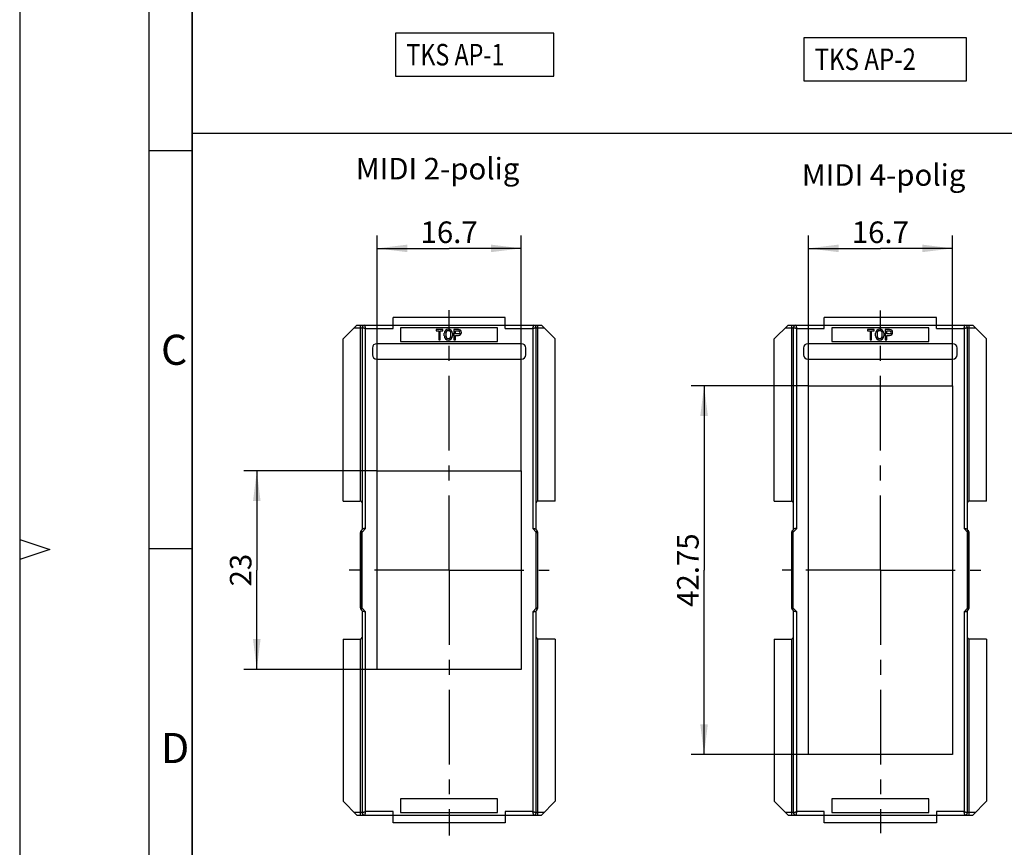
# Model space of a CAD drawing. Units: millimetres. Extents: x 0 to 420, y 0 to 297.
# Drawn here: x 0 to 114, y 114 to 210 of the extents above; entities that cross this region are included whole.
import ezdxf

# ---------------------------------------------------------------- set-up
doc = ezdxf.new("R2010")
doc.units = ezdxf.units.MM
doc.header["$LTSCALE"] = 23.1
doc.linetypes.add('CENTER', pattern=[0.6, 0.375, -0.075, 0.075, -0.075])
doc.layers.get('0').update_dxf_attribs({"linetype": 'CONTINUOUS'})
for name, color, linetype in [('2D-BEMASSUNG', 7, 'CONTINUOUS'), ('BEZUGSACHSEN', 7, 'CONTINUOUS'), ('BG_STARTBEZUEGE', 7, 'CONTINUOUS'), ('NOTIZ', 7, 'CONTINUOUS')]:
    doc.layers.add(name, color=color, linetype=linetype)
doc.styles.get("Standard").update_dxf_attribs({"font": 'txt', "width": 0.7})
doc.styles.add('TEXTSTYLE_5', font='txt', dxfattribs={"width": 0.904762})
doc.styles.add('TEXTSTYLE_6', font='txt', dxfattribs={"width": 0.833333})
doc.dimstyles.new('DIMSTYLE_1', dxfattribs={"dimtxt": 2.5, "dimasz": 3.5, "dimexe": 1.5, "dimexo": 0, "dimtad": 1, "dimdsep": 46, "dimtxsty": 'STANDARD', "dimblk": '_FILLED', "dimblk1": '_FILLED', "dimblk2": '_FILLED', "dimcen": 0.09, "dimclrt": 5, "dimazin": 2, "dimtp": 0.2, "dimtm": 0.2, "dimtfac": 1, "dimtofl": 0, "dimtmove": 0, "dimatfit": 3, "dimldrblk": '_FILLED', "dimfxl": 1, "dimtolj": 1, "dimarcsym": 0})
doc.dimstyles.new('DIMSTYLE_2', dxfattribs={"dimtxt": 2.5, "dimasz": 3.5, "dimexe": 1.5, "dimexo": 0, "dimtad": 1, "dimdsep": 46, "dimtxsty": 'STANDARD', "dimblk": '_FILLED', "dimblk1": '_FILLED', "dimblk2": '_FILLED', "dimcen": 0.09, "dimclrt": 5, "dimazin": 2, "dimtp": 0.3, "dimtm": 0.3, "dimtfac": 1, "dimtofl": 0, "dimtmove": 0, "dimatfit": 3, "dimldrblk": '_FILLED', "dimfxl": 1, "dimtolj": 1, "dimarcsym": 0})

# ---------------------------------------------------------------- blocks, each defined once
blk = doc.blocks.new('_FILLED')
at = {"color": 0, "linetype": 'BYBLOCK'}
blk.add_solid([(0, 0), (-1, 0.125), (-1, -0.125)], dxfattribs=at)
blk = doc.blocks.new('*D8')
at = {"layer": '2D-BEMASSUNG', "color": 2, "linetype": 'CONTINUOUS'}
for p, q in [((41.44, 157.61), (41.44, 184.91)), ((58.14, 157.61), (58.14, 184.91)), ((41.44, 183.41), (49.79, 183.41)), ((58.14, 183.41), (49.79, 183.41))]:
    blk.add_line(p, q, dxfattribs=at)
at = {"layer": '2D-BEMASSUNG', "color": 2, "linetype": 'CONTINUOUS', "xscale": 3.5, "yscale": 3.5, "zscale": 3.5, "rotation": 180}
blk.add_blockref('_FILLED', (41.44, 183.41), dxfattribs=at)
at = {"layer": '2D-BEMASSUNG', "color": 2, "linetype": 'CONTINUOUS', "xscale": 3.5, "yscale": 3.5, "zscale": 3.5}
blk.add_blockref('_FILLED', (58.14, 183.41), dxfattribs=at)
at = {"layer": '2D-BEMASSUNG', "color": 5, "linetype": 'CONTINUOUS', "insert": (49.79, 186.53), "char_height": 2.5, "width": 10.1786, "attachment_point": 2, "line_spacing_factor": 0.9}
blk.add_mtext('16.7', dxfattribs=at)
blk = doc.blocks.new('*D9')
at = {"layer": '2D-BEMASSUNG', "color": 2, "linetype": 'CONTINUOUS'}
for p, q in [((41.44, 157.61), (25.99, 157.61)), ((27.49, 157.61), (27.49, 146.11)), ((27.49, 134.61), (27.49, 146.11)), ((41.44, 134.61), (25.99, 134.61))]:
    blk.add_line(p, q, dxfattribs=at)
at = {"layer": '2D-BEMASSUNG', "color": 2, "linetype": 'CONTINUOUS', "xscale": 3.5, "yscale": 3.5, "zscale": 3.5}
for p, rotation in [((27.49, 157.61), 90), ((27.49, 134.61), 270)]:
    blk.add_blockref('_FILLED', p, dxfattribs=dict(at, rotation=rotation))
at = {"layer": '2D-BEMASSUNG', "color": 5, "linetype": 'CONTINUOUS', "insert": (24.37, 146.11), "char_height": 2.5, "width": 5.625, "attachment_point": 2, "rotation": 90, "line_spacing_factor": 0.9}
blk.add_mtext('23', dxfattribs=at)
blk = doc.blocks.new('*D10')
at = {"layer": '2D-BEMASSUNG', "color": 2, "linetype": 'CONTINUOUS'}
for p, q in [((91.44, 167.49), (91.44, 184.91)), ((108.14, 167.49), (108.14, 184.91)), ((91.44, 183.41), (99.79, 183.41)), ((108.14, 183.41), (99.79, 183.41))]:
    blk.add_line(p, q, dxfattribs=at)
at = {"layer": '2D-BEMASSUNG', "color": 2, "linetype": 'CONTINUOUS', "xscale": 3.5, "yscale": 3.5, "zscale": 3.5, "rotation": 180}
blk.add_blockref('_FILLED', (91.44, 183.41), dxfattribs=at)
at = {"layer": '2D-BEMASSUNG', "color": 2, "linetype": 'CONTINUOUS', "xscale": 3.5, "yscale": 3.5, "zscale": 3.5}
blk.add_blockref('_FILLED', (108.14, 183.41), dxfattribs=at)
at = {"layer": '2D-BEMASSUNG', "color": 5, "linetype": 'CONTINUOUS', "insert": (99.79, 186.53), "char_height": 2.5, "width": 10.1786, "attachment_point": 2, "line_spacing_factor": 0.9}
blk.add_mtext('16.7', dxfattribs=at)
blk = doc.blocks.new('*D11')
at = {"layer": '2D-BEMASSUNG', "color": 2, "linetype": 'CONTINUOUS'}
for p, q in [((91.44, 167.49), (77.85, 167.49)), ((79.35, 167.49), (79.35, 146.11)), ((79.35, 124.74), (79.35, 146.11)), ((91.44, 124.74), (77.85, 124.74))]:
    blk.add_line(p, q, dxfattribs=at)
at = {"layer": '2D-BEMASSUNG', "color": 2, "linetype": 'CONTINUOUS', "xscale": 3.5, "yscale": 3.5, "zscale": 3.5}
for p, rotation in [((79.35, 167.49), 90), ((79.35, 124.74), 270)]:
    blk.add_blockref('_FILLED', p, dxfattribs=dict(at, rotation=rotation))
at = {"layer": '2D-BEMASSUNG', "color": 5, "linetype": 'CONTINUOUS', "insert": (76.22, 146.11), "char_height": 2.5, "width": 13.6607, "attachment_point": 2, "rotation": 90, "line_spacing_factor": 0.9}
blk.add_mtext('42.75', dxfattribs=at)

msp = doc.modelspace()

# ---------------------------------------------------------------- linework, layer by layer
at = {"color": 2, "linetype": 'CONTINUOUS'}
for p, q in [((0, 297), (0, 0)), ((20, 5), (20, 292.125)), ((20.005, 194.723), (15.005, 194.723)), ((0, 149.67), (3.5, 148.5)), ((3.5, 148.5), (0, 147.33)), ((20.005, 148.563), (15.005, 148.563))]:
    msp.add_line(p, q, dxfattribs=at)
at = {"color": 7, "linetype": 'CONTINUOUS'}
for p, q in [((15, 5), (15, 292)), ((20, 292), (20, 5)), ((20.048, 196.784), (311.736, 196.784)), ((43.291, 174.111), (43.291, 175.411)), ((56.291, 175.411), (43.291, 175.411)), ((56.291, 174.111), (56.291, 175.411)), ((93.291, 174.111), (93.291, 175.411)), ((106.291, 175.411), (93.291, 175.411)), ((106.291, 174.111), (106.291, 175.411)), ((39.091, 174.511), (37.491, 172.911)), ((39.091, 174.511), (60.491, 174.511)), ((39.691, 174.211), (39.691, 150.811)), ((44.166, 174.211), (44.166, 172.611)), ((55.416, 174.211), (44.166, 174.211)), ((48.291, 174.011), (48.291, 173.84)), ((49.063, 174.011), (48.291, 174.011)), ((48.291, 173.84), (48.591, 173.84)), ((48.591, 173.84), (48.591, 172.811)), ((48.763, 172.811), (48.763, 173.84)), ((48.763, 173.84), (49.063, 173.84)), ((49.063, 173.84), (49.063, 174.011)), ((49.234, 173.257), (49.234, 173.566)), ((49.406, 173.566), (49.406, 173.257)), ((50.006, 173.257), (50.006, 173.566)), ((50.177, 173.566), (50.177, 173.257)), ((50.349, 174.011), (50.349, 172.811)), ((50.863, 174.011), (50.349, 174.011)), ((50.52, 173.497), (50.52, 173.84)), ((50.52, 173.84), (50.863, 173.84)), ((55.416, 172.611), (55.416, 174.211)), ((59.891, 150.811), (59.891, 174.211)), ((62.091, 172.911), (60.491, 174.511)), ((89.091, 174.511), (87.491, 172.911)), ((89.091, 174.511), (110.491, 174.511)), ((89.691, 174.211), (89.691, 150.811)), ((94.166, 174.211), (94.166, 172.611)), ((105.416, 174.211), (94.166, 174.211)), ((98.291, 174.011), (98.291, 173.84)), ((99.063, 174.011), (98.291, 174.011)), ((98.291, 173.84), (98.591, 173.84)), ((98.591, 173.84), (98.591, 172.811)), ((98.763, 172.811), (98.763, 173.84)), ((98.763, 173.84), (99.063, 173.84)), ((99.063, 173.84), (99.063, 174.011)), ((99.234, 173.257), (99.234, 173.566)), ((99.406, 173.566), (99.406, 173.257)), ((100.006, 173.257), (100.006, 173.566)), ((100.177, 173.566), (100.177, 173.257)), ((100.349, 174.011), (100.349, 172.811)), ((100.863, 174.011), (100.349, 174.011)), ((100.52, 173.497), (100.52, 173.84)), ((100.52, 173.84), (100.863, 173.84)), ((105.416, 172.611), (105.416, 174.211)), ((109.891, 150.811), (109.891, 174.211)), ((112.091, 172.911), (110.491, 174.511)), ((37.491, 154.111), (37.491, 172.911)), ((44.166, 172.611), (55.416, 172.611)), ((48.591, 172.811), (48.763, 172.811)), ((50.349, 172.811), (50.52, 172.811)), ((50.863, 173.497), (50.52, 173.497)), ((50.52, 172.811), (50.52, 173.326)), ((50.52, 173.326), (50.863, 173.326)), ((62.091, 154.111), (62.091, 172.911)), ((87.491, 154.111), (87.491, 172.911)), ((94.166, 172.611), (105.416, 172.611)), ((98.591, 172.811), (98.763, 172.811)), ((100.349, 172.811), (100.52, 172.811)), ((100.863, 173.497), (100.52, 173.497)), ((100.52, 172.811), (100.52, 173.326)), ((100.52, 173.326), (100.863, 173.326)), ((112.091, 154.111), (112.091, 172.911)), ((40.891, 171.861), (40.891, 171.061)), ((58.191, 172.361), (41.391, 172.361)), ((58.691, 171.061), (58.691, 171.861)), ((90.891, 171.861), (90.891, 171.061)), ((108.191, 172.361), (91.391, 172.361)), ((108.691, 171.061), (108.691, 171.861)), ((41.391, 170.561), (58.191, 170.561)), ((91.391, 170.561), (108.191, 170.561)), ((91.441, 124.736), (91.441, 167.486)), ((91.441, 167.486), (108.141, 167.486)), ((108.141, 167.486), (108.141, 124.736)), ((41.441, 134.611), (41.441, 157.611)), ((41.441, 157.611), (58.141, 157.611)), ((58.141, 157.611), (58.141, 134.611)), ((37.491, 154.111), (39.491, 154.111)), ((62.091, 154.111), (60.091, 154.111)), ((87.491, 154.111), (89.491, 154.111)), ((112.091, 154.111), (110.091, 154.111)), ((39.745, 150.865), (39.638, 150.758)), ((59.945, 150.758), (59.838, 150.865)), ((89.745, 150.865), (89.638, 150.758)), ((109.945, 150.758), (109.838, 150.865)), ((39.491, 150.404), (39.491, 141.819)), ((39.691, 141.694), (39.691, 150.529)), ((59.891, 141.694), (59.891, 150.529)), ((60.091, 141.819), (60.091, 150.404)), ((89.491, 150.404), (89.491, 141.819)), ((89.691, 141.694), (89.691, 150.529)), ((109.891, 141.694), (109.891, 150.529)), ((110.091, 141.819), (110.091, 150.404)), ((39.638, 141.465), (39.745, 141.358)), ((39.691, 141.411), (39.691, 118.011)), ((59.838, 141.358), (59.945, 141.465)), ((59.891, 118.011), (59.891, 141.411)), ((89.638, 141.465), (89.745, 141.358)), ((89.691, 141.411), (89.691, 118.011)), ((109.838, 141.358), (109.945, 141.465)), ((109.891, 118.011), (109.891, 141.411)), ((37.491, 138.111), (37.491, 119.311)), ((37.491, 138.111), (39.491, 138.111)), ((62.091, 138.111), (60.091, 138.111)), ((62.091, 138.111), (62.091, 119.311)), ((87.491, 138.111), (87.491, 119.311)), ((87.491, 138.111), (89.491, 138.111)), ((112.091, 138.111), (110.091, 138.111)), ((112.091, 138.111), (112.091, 119.311)), ((58.141, 134.611), (41.441, 134.611)), ((108.141, 124.736), (91.441, 124.736)), ((39.091, 117.711), (37.491, 119.311)), ((44.166, 119.611), (44.166, 118.011)), ((55.416, 119.611), (44.166, 119.611)), ((55.416, 118.011), (55.416, 119.611)), ((60.491, 117.711), (62.091, 119.311)), ((89.091, 117.711), (87.491, 119.311)), ((105.416, 119.611), (94.166, 119.611)), ((94.166, 119.611), (94.166, 118.011)), ((105.416, 118.011), (105.416, 119.611)), ((110.491, 117.711), (112.091, 119.311)), ((39.091, 117.711), (60.491, 117.711)), ((43.291, 116.811), (43.291, 118.111)), ((44.166, 118.011), (55.416, 118.011)), ((56.291, 118.111), (56.291, 116.811)), ((89.091, 117.711), (110.491, 117.711)), ((93.291, 116.811), (93.291, 118.111)), ((94.166, 118.011), (105.416, 118.011)), ((106.291, 118.111), (106.291, 116.811)), ((56.291, 116.811), (43.291, 116.811)), ((106.291, 116.811), (93.291, 116.811))]:
    msp.add_line(p, q, dxfattribs=at)
at = {"color": 9, "linetype": 'CONTINUOUS'}
for p, q in [((38.791, 174.211), (39.691, 174.211)), ((39.491, 174.511), (39.491, 154.111)), ((40.091, 150.929), (40.091, 174.111)), ((40.091, 174.111), (43.291, 174.111)), ((56.291, 174.111), (59.491, 174.111)), ((59.491, 174.111), (59.491, 150.929)), ((59.891, 174.211), (60.791, 174.211)), ((60.091, 154.111), (60.091, 174.511)), ((88.791, 174.211), (89.691, 174.211)), ((89.491, 174.511), (89.491, 154.111)), ((90.091, 150.929), (90.091, 174.111)), ((90.091, 174.111), (93.291, 174.111)), ((106.291, 174.111), (109.491, 174.111)), ((109.491, 174.111), (109.491, 150.929)), ((109.891, 174.211), (110.791, 174.211)), ((110.091, 154.111), (110.091, 174.511)), ((40.091, 150.929), (39.691, 150.529)), ((59.891, 150.529), (59.491, 150.929)), ((90.091, 150.929), (89.691, 150.529)), ((109.891, 150.529), (109.491, 150.929)), ((39.491, 150.404), (39.563, 150.404)), ((39.563, 141.819), (39.563, 150.404)), ((60.02, 150.404), (60.02, 141.819)), ((60.02, 150.404), (60.089, 150.404)), ((89.491, 150.404), (89.563, 150.404)), ((89.563, 141.819), (89.563, 150.404)), ((110.02, 150.404), (110.089, 150.404)), ((110.02, 150.404), (110.02, 141.819)), ((39.563, 141.819), (39.494, 141.819)), ((39.691, 141.694), (40.091, 141.294)), ((59.491, 141.294), (59.891, 141.694)), ((60.091, 141.819), (60.02, 141.819)), ((89.563, 141.819), (89.494, 141.819)), ((89.691, 141.694), (90.091, 141.294)), ((109.491, 141.294), (109.891, 141.694)), ((110.091, 141.819), (110.02, 141.819)), ((40.091, 118.111), (40.091, 141.294)), ((59.491, 141.294), (59.491, 118.111)), ((90.091, 118.111), (90.091, 141.294)), ((109.491, 141.294), (109.491, 118.111)), ((39.491, 138.111), (39.491, 117.711)), ((60.091, 117.711), (60.091, 138.111)), ((89.491, 138.111), (89.491, 117.711)), ((110.091, 117.711), (110.091, 138.111)), ((39.691, 118.011), (38.791, 118.011)), ((43.291, 118.111), (40.091, 118.111)), ((59.491, 118.111), (56.291, 118.111)), ((60.791, 118.011), (59.891, 118.011)), ((89.691, 118.011), (88.791, 118.011)), ((93.291, 118.111), (90.091, 118.111)), ((109.491, 118.111), (106.291, 118.111)), ((110.791, 118.011), (109.891, 118.011))]:
    msp.add_line(p, q, dxfattribs=at)
at = {"color": 7, "linetype": 'CONTINUOUS'}
for centre, radius, start, end in [((39.991, 174.211), 0.3, 90, 180), ((49.706, 173.566), 0.471, 0, 180), ((49.706, 173.566), 0.3, 0, 180), ((50.863, 173.669), 0.343, 270, 90), ((50.863, 173.669), 0.171, 270, 90), ((59.591, 174.211), 0.3, 0, 90), ((89.991, 174.211), 0.3, 90, 180), ((99.706, 173.566), 0.471, 0, 180), ((99.706, 173.566), 0.3, 0, 180), ((100.863, 173.669), 0.343, 270, 90), ((100.863, 173.669), 0.171, 270, 90), ((109.591, 174.211), 0.3, 0, 90), ((49.706, 173.257), 0.471, 180, 360), ((49.706, 173.257), 0.3, 180, 360), ((99.706, 173.257), 0.471, 180, 360), ((99.706, 173.257), 0.3, 180, 360), ((41.391, 171.861), 0.5, 90, 180), ((58.191, 171.861), 0.5, 0, 90), ((91.391, 171.861), 0.5, 90, 180), ((108.191, 171.861), 0.5, 0, 90), ((41.391, 171.061), 0.5, 180, 270), ((58.191, 171.061), 0.5, 270, 360), ((91.391, 171.061), 0.5, 180, 270), ((108.191, 171.061), 0.5, 270, 360), ((39.491, 153.911), 0.2, 0, 89.99921), ((60.091, 153.911), 0.2, 90, 180), ((89.491, 153.911), 0.2, 0, 89.99921), ((110.091, 153.911), 0.2, 90, 180), ((39.991, 150.404), 0.5, 135, 180), ((59.591, 150.404), 0.5, 0, 45), ((89.991, 150.404), 0.5, 135, 180), ((109.591, 150.404), 0.5, 0, 45), ((59.466, 150.965), 0.562, 323.41346, 325.24413), ((59.553, 150.905), 0.456, 325.23387, 327.27072), ((109.466, 150.965), 0.562, 323.41346, 325.24399), ((109.553, 150.905), 0.456, 325.23373, 327.27044), ((39.991, 141.819), 0.5, 180, 225), ((40.03, 141.318), 0.456, 145.23387, 147.27072), ((40.117, 141.258), 0.562, 143.41346, 145.24413), ((59.591, 141.819), 0.5, 315, 360), ((89.991, 141.819), 0.5, 180, 225), ((90.03, 141.318), 0.456, 145.23373, 147.27044), ((90.117, 141.258), 0.562, 143.41346, 145.24399), ((109.591, 141.819), 0.5, 315, 360), ((39.491, 138.311), 0.2, 270, 360), ((60.091, 138.311), 0.2, 180, 269.99921), ((89.491, 138.311), 0.2, 270, 360), ((110.091, 138.311), 0.2, 180, 269.99921), ((39.991, 118.011), 0.3, 180, 270), ((59.591, 118.011), 0.3, 270, 360), ((89.991, 118.011), 0.3, 180, 270), ((109.591, 118.011), 0.3, 270, 360)]:
    msp.add_arc(centre, radius, start, end, dxfattribs=at)
at = {"color": 9, "linetype": 'CONTINUOUS'}
for centre, radius, start, end in [((39.858, 150.407), 0.295, 156.18451, 164.23744), ((39.896, 150.374), 0.344, 135.86493, 139.49074), ((39.929, 150.341), 0.391, 132.34679, 135.85366), ((59.658, 150.346), 0.385, 44.59393, 47.74682), ((59.688, 150.375), 0.343, 40.56538, 44.59921), ((59.727, 150.407), 0.293, 15.86865, 23.98001), ((89.858, 150.407), 0.295, 156.18416, 164.23721), ((89.896, 150.374), 0.344, 135.86494, 139.49064), ((89.929, 150.341), 0.391, 132.34658, 135.85367), ((109.658, 150.346), 0.385, 44.59394, 47.74704), ((109.688, 150.375), 0.343, 40.56548, 44.59921), ((109.727, 150.407), 0.293, 15.86887, 23.98036), ((39.856, 141.816), 0.293, 195.86865, 203.98001), ((39.895, 141.848), 0.343, 220.56538, 224.59921), ((39.925, 141.877), 0.385, 224.59393, 227.74682), ((59.653, 141.882), 0.391, 312.34679, 315.85366), ((59.687, 141.849), 0.344, 315.86493, 319.49074), ((59.725, 141.816), 0.295, 336.18451, 344.23744), ((89.856, 141.816), 0.293, 195.86887, 203.98036), ((89.895, 141.848), 0.343, 220.56548, 224.59921), ((89.925, 141.877), 0.385, 224.59394, 227.74704), ((109.653, 141.882), 0.391, 312.34658, 315.85367), ((109.687, 141.849), 0.344, 315.86494, 319.49064), ((109.725, 141.816), 0.295, 336.18416, 344.23721)]:
    msp.add_arc(centre, radius, start, end, dxfattribs=at)
at = {"color": 7, "linetype": 'CONTINUOUS'}
for centre, major_axis, start_param, end_param in [((39.453, 150.29), (0.188, 0.362), -0.6632082, -0.1953506), ((60.13, 150.29), (-0.188, 0.362), 6.4785359, 6.9463935), ((89.453, 150.29), (0.188, 0.362), -0.6632082, -0.1953506), ((110.13, 150.29), (-0.188, 0.362), 6.4785359, 6.9463935), ((39.453, 141.933), (-0.188, 0.362), 3.3369433, 3.8048008), ((60.13, 141.933), (0.188, 0.362), -3.8048008, -3.3369433), ((89.453, 141.933), (-0.188, 0.362), 3.3369433, 3.8048008), ((110.13, 141.933), (0.188, 0.362), -3.8048008, -3.3369433)]:
    msp.add_ellipse(centre, major_axis=major_axis, ratio=0.4054077, start_param=start_param, end_param=end_param, dxfattribs=at)
at = {"color": 9, "linetype": 'CONTINUOUS'}
for points, knots in [([(40.091, 174.111), (40.066, 174.118), (40.016, 174.131), (39.942, 174.149), (39.874, 174.166), (39.814, 174.181), (39.77, 174.192), (39.741, 174.199), (39.724, 174.203), (39.711, 174.207), (39.7, 174.209), (39.696, 174.211), (39.691, 174.211), (39.691, 174.211)], [0, 0, 0, 0, 0.19186, 0.3777191, 0.5498059, 0.7016804, 0.827423, 0.8788336, 0.9217591, 0.9556135, 0.9800828, 0.9949497, 1, 1, 1, 1]), ([(39.991, 174.511), (39.992, 174.511), (39.992, 174.507), (39.994, 174.503), (39.996, 174.492), (40, 174.479), (40.004, 174.462), (40.011, 174.433), (40.022, 174.389), (40.037, 174.329), (40.054, 174.261), (40.072, 174.187), (40.085, 174.137), (40.091, 174.111)], [0, 0, 0, 0, 0.0050503, 0.0199172, 0.0443864, 0.0782408, 0.1211663, 0.1725769, 0.2983195, 0.4501941, 0.6222809, 0.80814, 1, 1, 1, 1]), ([(59.491, 174.111), (59.498, 174.137), (59.511, 174.187), (59.529, 174.261), (59.546, 174.329), (59.561, 174.389), (59.572, 174.433), (59.579, 174.462), (59.583, 174.479), (59.587, 174.492), (59.589, 174.503), (59.591, 174.507), (59.591, 174.511), (59.591, 174.511)], [0, 0, 0, 0, 0.19186, 0.3777191, 0.5498059, 0.7016804, 0.827423, 0.8788336, 0.9217591, 0.9556135, 0.9800828, 0.9949497, 1, 1, 1, 1]), ([(59.891, 174.211), (59.891, 174.211), (59.887, 174.211), (59.883, 174.209), (59.872, 174.207), (59.859, 174.203), (59.842, 174.199), (59.813, 174.192), (59.769, 174.181), (59.709, 174.166), (59.641, 174.149), (59.567, 174.131), (59.517, 174.118), (59.491, 174.111)], [0, 0, 0, 0, 0.0050503, 0.0199172, 0.0443864, 0.0782408, 0.1211663, 0.1725769, 0.2983195, 0.4501941, 0.6222809, 0.80814, 1, 1, 1, 1]), ([(90.091, 174.111), (90.066, 174.118), (90.016, 174.131), (89.942, 174.149), (89.874, 174.166), (89.814, 174.181), (89.77, 174.192), (89.741, 174.199), (89.724, 174.203), (89.711, 174.207), (89.7, 174.209), (89.696, 174.211), (89.691, 174.211), (89.691, 174.211)], [0, 0, 0, 0, 0.19186, 0.3777191, 0.5498059, 0.7016804, 0.827423, 0.8788336, 0.9217591, 0.9556135, 0.9800828, 0.9949497, 1, 1, 1, 1]), ([(89.991, 174.511), (89.992, 174.511), (89.992, 174.507), (89.994, 174.503), (89.996, 174.492), (90, 174.479), (90.004, 174.462), (90.011, 174.433), (90.022, 174.389), (90.037, 174.329), (90.054, 174.261), (90.072, 174.187), (90.085, 174.137), (90.091, 174.111)], [0, 0, 0, 0, 0.0050503, 0.0199172, 0.0443864, 0.0782408, 0.1211663, 0.1725769, 0.2983195, 0.4501941, 0.6222809, 0.80814, 1, 1, 1, 1]), ([(109.491, 174.111), (109.498, 174.137), (109.511, 174.187), (109.529, 174.261), (109.546, 174.329), (109.561, 174.389), (109.572, 174.433), (109.579, 174.462), (109.583, 174.479), (109.587, 174.492), (109.589, 174.503), (109.591, 174.507), (109.591, 174.511), (109.591, 174.511)], [0, 0, 0, 0, 0.19186, 0.3777191, 0.5498059, 0.7016804, 0.827423, 0.8788336, 0.9217591, 0.9556135, 0.9800828, 0.9949497, 1, 1, 1, 1]), ([(109.891, 174.211), (109.891, 174.211), (109.887, 174.211), (109.883, 174.209), (109.872, 174.207), (109.859, 174.203), (109.842, 174.199), (109.813, 174.192), (109.769, 174.181), (109.709, 174.166), (109.641, 174.149), (109.567, 174.131), (109.517, 174.118), (109.491, 174.111)], [0, 0, 0, 0, 0.0050503, 0.0199172, 0.0443864, 0.0782408, 0.1211663, 0.1725769, 0.2983195, 0.4501941, 0.6222809, 0.80814, 1, 1, 1, 1]), ([(39.588, 150.526), (39.591, 150.532), (39.604, 150.558), (39.62, 150.582), (39.634, 150.598)], [0, 0, 0, 0, 0.2578223, 1, 1, 1, 1]), ([(59.994, 150.526), (59.991, 150.533), (59.979, 150.559), (59.962, 150.582), (59.949, 150.598)], [0, 0, 0, 0, 0.2577622, 1, 1, 1, 1]), ([(89.588, 150.526), (89.591, 150.532), (89.604, 150.558), (89.62, 150.582), (89.634, 150.598)], [0, 0, 0, 0, 0.2578221, 1, 1, 1, 1]), ([(109.994, 150.526), (109.991, 150.533), (109.979, 150.559), (109.962, 150.582), (109.949, 150.598)], [0, 0, 0, 0, 0.2577621, 1, 1, 1, 1]), ([(39.589, 141.697), (39.592, 141.69), (39.604, 141.664), (39.621, 141.641), (39.634, 141.625)], [0, 0, 0, 0, 0.2577622, 1, 1, 1, 1]), ([(59.994, 141.697), (59.991, 141.691), (59.979, 141.665), (59.963, 141.641), (59.949, 141.625)], [0, 0, 0, 0, 0.2578223, 1, 1, 1, 1]), ([(89.589, 141.697), (89.592, 141.69), (89.604, 141.664), (89.621, 141.641), (89.634, 141.625)], [0, 0, 0, 0, 0.2577621, 1, 1, 1, 1]), ([(109.994, 141.697), (109.991, 141.691), (109.979, 141.665), (109.963, 141.641), (109.949, 141.625)], [0, 0, 0, 0, 0.2578221, 1, 1, 1, 1]), ([(39.691, 118.011), (39.691, 118.012), (39.696, 118.012), (39.7, 118.014), (39.711, 118.016), (39.724, 118.02), (39.741, 118.024), (39.77, 118.031), (39.814, 118.042), (39.874, 118.057), (39.942, 118.074), (40.016, 118.092), (40.066, 118.105), (40.091, 118.111)], [0, 0, 0, 0, 0.0050503, 0.0199172, 0.0443864, 0.0782408, 0.1211663, 0.1725769, 0.2983195, 0.4501941, 0.6222809, 0.80814, 1, 1, 1, 1]), ([(40.091, 118.111), (40.085, 118.086), (40.072, 118.036), (40.054, 117.962), (40.037, 117.894), (40.022, 117.834), (40.011, 117.79), (40.004, 117.761), (40, 117.744), (39.996, 117.731), (39.994, 117.72), (39.992, 117.716), (39.992, 117.711), (39.991, 117.711)], [0, 0, 0, 0, 0.19186, 0.3777191, 0.5498059, 0.7016804, 0.827423, 0.8788336, 0.9217591, 0.9556135, 0.9800828, 0.9949497, 1, 1, 1, 1]), ([(59.591, 117.711), (59.591, 117.711), (59.591, 117.716), (59.589, 117.72), (59.587, 117.731), (59.583, 117.744), (59.579, 117.761), (59.572, 117.79), (59.561, 117.834), (59.546, 117.894), (59.529, 117.962), (59.511, 118.036), (59.498, 118.086), (59.491, 118.111)], [0, 0, 0, 0, 0.0050503, 0.0199172, 0.0443864, 0.0782408, 0.1211663, 0.1725769, 0.2983195, 0.4501941, 0.6222809, 0.80814, 1, 1, 1, 1]), ([(59.491, 118.111), (59.517, 118.105), (59.567, 118.092), (59.641, 118.074), (59.709, 118.057), (59.769, 118.042), (59.813, 118.031), (59.842, 118.024), (59.859, 118.02), (59.872, 118.016), (59.883, 118.014), (59.887, 118.012), (59.891, 118.012), (59.891, 118.011)], [0, 0, 0, 0, 0.19186, 0.3777191, 0.5498059, 0.7016804, 0.827423, 0.8788336, 0.9217591, 0.9556135, 0.9800828, 0.9949497, 1, 1, 1, 1]), ([(89.691, 118.011), (89.691, 118.012), (89.696, 118.012), (89.7, 118.014), (89.711, 118.016), (89.724, 118.02), (89.741, 118.024), (89.77, 118.031), (89.814, 118.042), (89.874, 118.057), (89.942, 118.074), (90.016, 118.092), (90.066, 118.105), (90.091, 118.111)], [0, 0, 0, 0, 0.0050503, 0.0199172, 0.0443864, 0.0782408, 0.1211663, 0.1725769, 0.2983195, 0.4501941, 0.6222809, 0.80814, 1, 1, 1, 1]), ([(90.091, 118.111), (90.085, 118.086), (90.072, 118.036), (90.054, 117.962), (90.037, 117.894), (90.022, 117.834), (90.011, 117.79), (90.004, 117.761), (90, 117.744), (89.996, 117.731), (89.994, 117.72), (89.992, 117.716), (89.992, 117.711), (89.991, 117.711)], [0, 0, 0, 0, 0.19186, 0.3777191, 0.5498059, 0.7016804, 0.827423, 0.8788336, 0.9217591, 0.9556135, 0.9800828, 0.9949497, 1, 1, 1, 1]), ([(109.591, 117.711), (109.591, 117.711), (109.591, 117.716), (109.589, 117.72), (109.587, 117.731), (109.583, 117.744), (109.579, 117.761), (109.572, 117.79), (109.561, 117.834), (109.546, 117.894), (109.529, 117.962), (109.511, 118.036), (109.498, 118.086), (109.491, 118.111)], [0, 0, 0, 0, 0.0050503, 0.0199172, 0.0443864, 0.0782408, 0.1211663, 0.1725769, 0.2983195, 0.4501941, 0.6222809, 0.80814, 1, 1, 1, 1]), ([(109.491, 118.111), (109.517, 118.105), (109.567, 118.092), (109.641, 118.074), (109.709, 118.057), (109.769, 118.042), (109.813, 118.031), (109.842, 118.024), (109.859, 118.02), (109.872, 118.016), (109.883, 118.014), (109.887, 118.012), (109.891, 118.012), (109.891, 118.011)], [0, 0, 0, 0, 0.19186, 0.3777191, 0.5498059, 0.7016804, 0.827423, 0.8788336, 0.9217591, 0.9556135, 0.9800828, 0.9949497, 1, 1, 1, 1])]:
    msp.add_open_spline(points, degree=3, knots=knots, dxfattribs=at)
at = {"color": 7, "linetype": 'CONTINUOUS'}
for points, knots in [([(39.666, 150.631), (39.657, 150.642), (39.642, 150.664), (39.626, 150.695), (39.616, 150.72), (39.619, 150.737), (39.624, 150.742)], [0, 0, 0, 0, 0.3473771, 0.6286179, 0.834224, 1, 1, 1, 1]), ([(40.091, 150.929), (40.024, 150.929), (39.908, 150.931), (39.781, 150.901), (39.745, 150.865)], [0, 0, 0, 0, 0.5705059, 1, 1, 1, 1]), ([(59.491, 150.929), (59.559, 150.929), (59.675, 150.931), (59.802, 150.901), (59.838, 150.865)], [0, 0, 0, 0, 0.5704465, 1, 1, 1, 1]), ([(59.954, 150.749), (59.959, 150.743), (59.968, 150.731), (59.963, 150.708), (59.952, 150.685), (59.942, 150.668), (59.937, 150.659)], [0, 0, 0, 0, 0.2176954, 0.4097425, 0.6699619, 1, 1, 1, 1]), ([(89.666, 150.631), (89.657, 150.642), (89.642, 150.664), (89.626, 150.695), (89.616, 150.72), (89.619, 150.737), (89.623, 150.742)], [0, 0, 0, 0, 0.347377, 0.6286182, 0.834225, 1, 1, 1, 1]), ([(90.091, 150.929), (90.024, 150.929), (89.908, 150.931), (89.781, 150.901), (89.745, 150.865)], [0, 0, 0, 0, 0.5705059, 1, 1, 1, 1]), ([(109.491, 150.929), (109.559, 150.929), (109.675, 150.931), (109.802, 150.901), (109.838, 150.865)], [0, 0, 0, 0, 0.5704465, 1, 1, 1, 1]), ([(109.954, 150.749), (109.959, 150.743), (109.968, 150.731), (109.963, 150.708), (109.952, 150.685), (109.942, 150.668), (109.937, 150.659)], [0, 0, 0, 0, 0.2176933, 0.4097403, 0.6699607, 1, 1, 1, 1]), ([(39.629, 141.474), (39.624, 141.479), (39.615, 141.492), (39.62, 141.515), (39.63, 141.538), (39.64, 141.555), (39.646, 141.564)], [0, 0, 0, 0, 0.2176954, 0.4097425, 0.6699619, 1, 1, 1, 1]), ([(59.917, 141.592), (59.926, 141.581), (59.941, 141.559), (59.957, 141.528), (59.967, 141.503), (59.964, 141.486), (59.959, 141.48)], [0, 0, 0, 0, 0.3473771, 0.6286179, 0.834224, 1, 1, 1, 1]), ([(89.629, 141.474), (89.624, 141.479), (89.615, 141.492), (89.62, 141.515), (89.63, 141.538), (89.64, 141.555), (89.646, 141.564)], [0, 0, 0, 0, 0.2176933, 0.4097403, 0.6699607, 1, 1, 1, 1]), ([(109.917, 141.592), (109.926, 141.581), (109.941, 141.559), (109.957, 141.528), (109.967, 141.503), (109.964, 141.486), (109.959, 141.48)], [0, 0, 0, 0, 0.347377, 0.6286182, 0.834225, 1, 1, 1, 1]), ([(40.091, 141.294), (40.024, 141.294), (39.908, 141.292), (39.781, 141.322), (39.745, 141.358)], [0, 0, 0, 0, 0.5704465, 1, 1, 1, 1]), ([(59.491, 141.294), (59.559, 141.294), (59.675, 141.292), (59.802, 141.322), (59.838, 141.358)], [0, 0, 0, 0, 0.5705059, 1, 1, 1, 1]), ([(90.091, 141.294), (90.024, 141.294), (89.908, 141.292), (89.781, 141.322), (89.745, 141.358)], [0, 0, 0, 0, 0.5704465, 1, 1, 1, 1]), ([(109.491, 141.294), (109.559, 141.294), (109.675, 141.292), (109.802, 141.322), (109.838, 141.358)], [0, 0, 0, 0, 0.5705059, 1, 1, 1, 1])]:
    msp.add_open_spline(points, degree=3, knots=knots, dxfattribs=at)
for points in [[(39.624, 150.742), (39.625, 150.745), (39.627, 150.747), (39.629, 150.749)], [(89.623, 150.742), (89.625, 150.745), (89.627, 150.747), (89.629, 150.749)], [(59.959, 141.48), (59.958, 141.478), (59.956, 141.476), (59.954, 141.474)], [(109.959, 141.48), (109.958, 141.478), (109.956, 141.476), (109.954, 141.474)]]:
    msp.add_open_spline(points, degree=3, dxfattribs=at)
at = {"color": 9, "linetype": 'CONTINUOUS'}
for points in [[(39.563, 150.404), (39.563, 150.432), (39.567, 150.46), (39.574, 150.487)], [(60.02, 150.404), (60.02, 150.432), (60.016, 150.461), (60.008, 150.487)], [(89.563, 150.404), (89.563, 150.432), (89.567, 150.46), (89.574, 150.487)], [(110.02, 150.404), (110.02, 150.432), (110.016, 150.461), (110.008, 150.487)], [(39.563, 141.819), (39.563, 141.791), (39.567, 141.762), (39.575, 141.735)], [(60.02, 141.819), (60.02, 141.791), (60.016, 141.763), (60.008, 141.736)], [(89.563, 141.819), (89.563, 141.791), (89.567, 141.762), (89.575, 141.735)], [(110.02, 141.819), (110.02, 141.791), (110.016, 141.763), (110.008, 141.736)]]:
    msp.add_open_spline(points, degree=3, dxfattribs=at)
at = {"layer": 'BEZUGSACHSEN', "color": 7, "linetype": 'CENTER'}
for q in [(99.791, 176.199), (88.419, 146.111), (99.791, 115.635), (111.446, 146.111)]:
    msp.add_line((99.791, 146.111), q, dxfattribs=at)
at = {"layer": 'BG_STARTBEZUEGE', "color": 7, "linetype": 'CENTER'}
for q in [(49.791, 176.244), (38.206, 146.111), (49.791, 115.358), (61.377, 146.111)]:
    msp.add_line((49.791, 146.111), q, dxfattribs=at)
at = {"layer": 'NOTIZ', "color": 2, "linetype": 'CONTINUOUS'}
for points in [[(43.587, 203.367), (61.921, 203.367), (61.921, 208.367), (43.587, 208.367), (43.587, 203.367)], [(90.918, 202.832), (109.787, 202.832), (109.787, 207.832), (90.918, 207.832), (90.918, 202.832)]]:
    msp.add_lwpolyline(points, dxfattribs=at)

# ---------------------------------------------------------------- texts
at = {"color": 5, "linetype": 'CONTINUOUS', "char_height": 3.49316, "attachment_point": 1, "line_spacing_factor": 0.9}
for s, insert, width, style in [('\\Q0.000018724;C', (16.385, 173.406), 4.36646, 'TEXTSTYLE_5'), ('\\Q0.000018724;D', (16.385, 127.236), 4.74072, 'TEXTSTYLE_6')]:
    msp.add_mtext(s, dxfattribs=dict(at, insert=insert, width=width, style=style))
at = {"layer": 'NOTIZ', "color": 5, "linetype": 'CONTINUOUS'}
for s, width, p in [('TKS AP-1', 0.791667, (44.837, 204.617)), ('TKS AP-2', 0.818452, (92.168, 204.082))]:
    msp.add_text(s, height=2.5, dxfattribs=dict(at, width=width)).set_placement(p)
at = {"layer": 'NOTIZ', "color": 5, "linetype": 'CONTINUOUS', "char_height": 2.5, "width": 32.58929, "attachment_point": 1, "line_spacing_factor": 0.9}
for s, insert in [('MIDI 2-polig', (38.967, 193.901)), ('MIDI 4-polig', (90.68, 193.168))]:
    msp.add_mtext(s, dxfattribs=dict(at, insert=insert))

# ---------------------------------------------------------------- dimensions: what is measured, and where the dimension line sits
at = {"layer": '2D-BEMASSUNG', "color": 2, "linetype": 'CONTINUOUS'}
for base, p1, p2, picture, middle in [((58.141, 183.405), (41.441, 157.611), (58.141, 157.611), '*D8', (49.434, 183.405)), ((108.141, 183.405), (91.441, 167.486), (108.141, 167.486), '*D10', (99.434, 183.405))]:
    dim = msp.add_linear_dim(base=base, p1=p1, p2=p2, dimstyle='DIMSTYLE_1', dxfattribs=at)
    dim.commit()
    dim.dimension.update_dxf_attribs({"geometry": picture, "text_midpoint": middle, "dimtype": 160})
for base, p1, p2, dimstyle, picture, middle in [((79.345, 167.486), (91.441, 124.736), (91.441, 167.486), 'DIMSTYLE_2', '*D11', (79.345, 145.754)), ((27.491, 157.611), (41.441, 134.611), (41.441, 157.611), 'DIMSTYLE_1', '*D9', (27.491, 145.754))]:
    dim = msp.add_linear_dim(base=base, p1=p1, p2=p2, angle=90, dimstyle=dimstyle, dxfattribs=at)
    dim.commit()
    dim.dimension.update_dxf_attribs({"geometry": picture, "text_midpoint": middle, "dimtype": 160})

doc.saveas('drawing.dxf')
